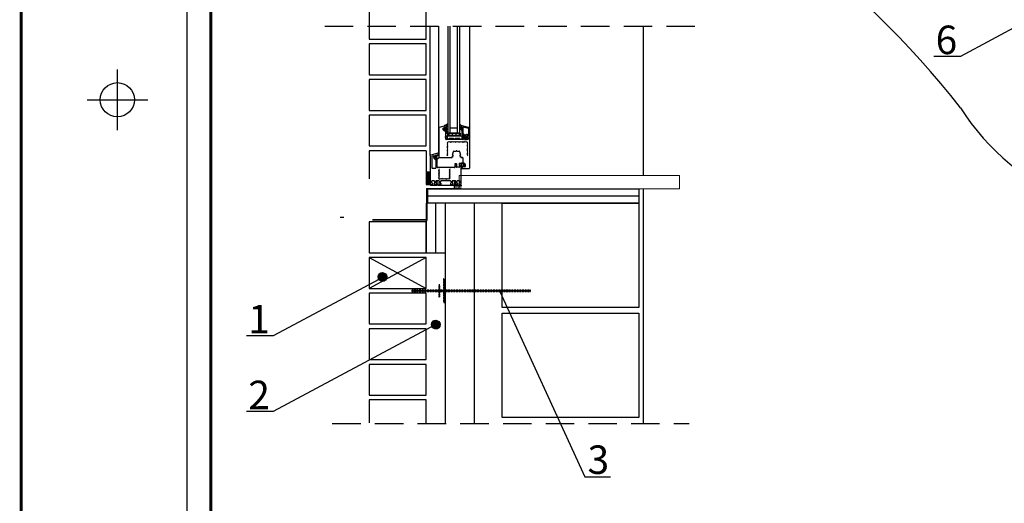
# Model space of a CAD drawing. Extents: x 120736 to 124342, y 17626 to 23172.
# Drawn here: x 120736 to 122811, y 20349 to 21367 of the extents above; entities that cross this region are included whole.
import ezdxf
from ezdxf.enums import TextEntityAlignment as Align

# ---------------------------------------------------------------- set-up
doc = ezdxf.new("R2010")
doc.units = 0
doc.header["$MEASUREMENT"] = 0
doc.linetypes.add('DASHED2', pattern=[0.375, 0.25, -0.125])
doc.linetypes.add('HIDDENX2', pattern=[0.75, 0.5, -0.25])
doc.layers.add('rama', color=38, linetype='Continuous')
doc.layers.add('ściana konstrukcyjna', color=41, linetype='Continuous')
doc.layers.add('termoizolacja', color=53, linetype='Continuous', lineweight=15)
doc.styles.add('ARIAL', font='txt', dxfattribs={"width": 0.75})
doc.linetypes.add('OCIEPLENIE1', pattern='A,0.0001,-0.1,[134,RODZLIN,S=0.1,R=0,X=-0.1,Y=0],-0.2,[134,RODZLIN,S=0.1,R=180,X=0.1,Y=0],-0.1', length=0.4001)

msp = doc.modelspace()

# ---------------------------------------------------------------- hatches: boundary and pattern name
h = msp.add_hatch()
h.set_pattern_fill('ANSI31', color=256, scale=11.016948, angle=180, style=0)
h.set_pattern_definition([(225, (127642.527, 19493.178), (0.97376983, -0.97376983), [])])
h.paths.add_polyline_path([(121636.8, 21080.8), (121638.4, 21080.8), (121638.4, 21108.9, -0.414214), (121639, 21109.5), (121677.9, 21109.5, -0.414214), (121678.5, 21108.9), (121678.5, 21080.8), (121680.1, 21080.8), (121680.1, 21108.9, 0.414214), (121677.9, 21111.1), (121639, 21111.1, 0.414214), (121636.8, 21108.9)])
h = msp.add_hatch()
h.set_pattern_fill('OCTAGON', color=256, scale=100, style=0)
h.set_pattern_definition([(315, (38807.11, 29), (100.00003, -1e-14), [41.0122, -100.4092]), (0, (38836.11, 0), (100, 100), [42, -58, 0]), (45, (38878.11, 0), (1e-14, 100.00003), [41.0122, -100.4092]), (135, (38907.11, 71), (-100.00003, 2e-14), [41.0122, -100.4092]), (225, (38836.11, 100), (2e-14, -100.00003), [41.0122, -100.4092]), (270, (38807.11, 71), (100, -100), [42, -58, 0])])
h.paths.add_polyline_path([(121592.5, 21020.1), (121601.1, 21020.1), (121601.1, 21021.2), (121601.1, 21046.3), (121592.5, 21046.3), (121592.5, 21024.8)])
h = msp.add_hatch()
h.set_pattern_fill('OCTAGON', color=256, scale=2, style=0)
h.set_pattern_definition([(315, (41613.7222, 0.58), (2.00000062, -2e-16), [0.820244, -2.008184]), (0, (41614.3022, 0), (2, 2), [0.84, -1.16, 0]), (45, (41615.1422, 0), (0, 2.00000062), [0.820244, -2.008184]), (135, (41615.7222, 1.42), (-2.00000062, 0), [0.820244, -2.008184]), (225, (41614.3022, 2), (0, -2.00000062), [0.820244, -2.008184]), (270, (41613.7222, 1.42), (2, -2), [0.84, -1.16, 0])])
h.paths.add_polyline_path([(121592.5, 21046.3), (121592.5, 21024.8), (121592.5, 21020.1), (121601.1, 21020.1), (121601.1, 21021.2), (121601.1, 21021.3), (121601.1, 21046.3)])
h = msp.add_hatch()
h.set_pattern_fill('ANSI31', color=256, scale=11.016948, angle=90, style=0)
h.set_pattern_definition([(315, (127642.527, 19493.178), (0.97376983, 0.97376983), [])])
edge = h.paths.add_edge_path()
edge.add_line((121620.3, 21053.1), (121618.6, 21053.1))
edge.add_line((121618.6, 21053.1), (121618.6, 21033.3))
edge.add_arc((121620.8, 21033.3), 2.2, 180, 270, ccw=False)
edge.add_line((121620.8, 21031.1), (121640.6, 21031.1))
edge.add_arc((121640.6, 21033.3), 2.2, 270, 360, ccw=False)
edge.add_line((121642.8, 21033.3), (121642.8, 21053.1))
edge.add_line((121642.8, 21053.1), (121641.2, 21053.1))
edge.add_line((121641.2, 21053.1), (121641.2, 21033.3))
edge.add_arc((121640.6, 21033.3), 0.551, 270, 360)
edge.add_line((121640.6, 21032.7), (121620.8, 21032.7))
edge.add_arc((121620.8, 21033.3), 0.551, 180, 270)
edge.add_line((121620.3, 21033.3), (121620.3, 21053.1))
h = msp.add_hatch()
h.set_pattern_fill('ANSI31', color=256, style=0)
h.set_pattern_definition([(45, (57886.4039, 1664.05041), (-0.08838834765, 0.08838834765), [])])
h.paths.add_polyline_path([(121509.3, 20825.4, 1), (121491.1, 20825.4, 1)])
h = msp.add_hatch()
h.set_pattern_fill('ANSI31', color=256, style=0)
h.set_pattern_definition([(45, (57999.04788, 1563.69056), (-0.08838834765, 0.08838834765), [])])
h.paths.add_polyline_path([(121621.9, 20725, 1), (121603.7, 20725, 1)])

# ---------------------------------------------------------------- linework, layer by layer
for p, q in [((122849.5, 21360), (122718.7, 21290.1)), ((121619.2, 21083.8), (121619.2, 21353.7)), ((121638.8, 21128), (121638.8, 21353.7)), ((121643.2, 21128), (121643.2, 21353.7)), ((121658.7, 21128), (121658.7, 21353.7)), ((121663.1, 21128), (121663.1, 21353.7)), ((121684.2, 21081.5), (121684.2, 21353.7)), ((122050.5, 21038.9), (122050.5, 21353.7)), ((122050.5, 21038.9), (122050.5, 21353.7)), ((122718.7, 21290.1), (122662.6, 21290.1)), ((121619.2, 21139.4), (121619.2, 21078.4)), ((121635, 21144.5), (121620, 21140.5)), ((121628.5, 21135.7), (121628.5, 21139.2)), ((121628.9, 21139.7), (121631.1, 21140.3)), ((121630.8, 21139.2), (121630.1, 21136.5)), ((121630.1, 21136.5), (121630.8, 21133.9)), ((121637.9, 21148.1), (121631.5, 21144.8)), ((121631.7, 21138.4), (121631.7, 21139.1)), ((121633.4, 21138.4), (121631.7, 21138.4)), ((121631.7, 21136.8), (121631.7, 21136.3)), ((121631.7, 21134.6), (121633.4, 21134.6)), ((121631.7, 21134), (121631.7, 21134.6)), ((121631.8, 21139.8), (121631.8, 21138.8)), ((121631.8, 21134.2), (121631.8, 21133.5)), ((121632, 21143.8), (121635.4, 21144.8)), ((121633.1, 21137.3), (121632, 21137.3)), ((121632, 21135.8), (121633.1, 21135.8)), ((121632.2, 21138.4), (121632.6, 21138.4)), ((121632.6, 21134.6), (121632.2, 21134.6)), ((121633.5, 21139.3), (121633.5, 21140.6)), ((121633.5, 21121.2), (121633.5, 21133.7)), ((121633.6, 21140.6), (121633.6, 21138.6)), ((121633.6, 21136.8), (121633.6, 21136.3)), ((121633.6, 21134.3), (121633.6, 21129.4)), ((121633.7, 21141.1), (121635.5, 21142.3)), ((121635.7, 21142.5), (121633.9, 21141.1)), ((121635.3, 21128.5), (121638.6, 21131.8)), ((121635.5, 21136.4), (121635.5, 21140.8)), ((121635.5, 21130.6), (121635.5, 21133.9)), ((121635.6, 21141), (121637.3, 21142.2)), ((121635.7, 21144.6), (121635.9, 21142.7)), ((121635.7, 21142.8), (121635.7, 21144)), ((121635.7, 21134.3), (121638.7, 21138.4)), ((121638.2, 21139), (121635.8, 21136.3)), ((121638.2, 21132.4), (121635.8, 21130.5)), ((121637.3, 21145.6), (121638.6, 21147.2)), ((121637.6, 21142.8), (121637.3, 21145.5)), ((121637.7, 21128), (121637.7, 21122.5)), ((121664.2, 21128), (121637.7, 21128)), ((121658.7, 21139), (121643.2, 21139)), ((121664.2, 21128), (121664.2, 21122.5)), ((121632.8, 21119.5), (121632.8, 21120.5)), ((121633.5, 21120.4), (121634.6, 21122.2)), ((121633.5, 21115.9), (121633.5, 21118.9)), ((121635.5, 21121.6), (121634.5, 21119.9)), ((121634.5, 21119.6), (121636.6, 21116)), ((121669.8, 21114.8), (121634.6, 21114.8)), ((121636.6, 21122.5), (121667.4, 21122.5)), ((121636.6, 21122.5), (121636.6, 21116)), ((121664.2, 21122.5), (121637.7, 21122.5)), ((121662, 21126.9), (121639.9, 21126.9)), ((121639.9, 21126.9), (121639.9, 21122.5)), ((121640.4, 21114.8), (121641, 21118.1)), ((121641, 21118.1), (121650.3, 21118.1)), ((121647.3, 21126.9), (121647.3, 21122.5)), ((121650.9, 21114.8), (121650.3, 21118.1)), ((121653.1, 21114.8), (121653.6, 21118.1)), ((121653.6, 21118.1), (121663, 21118.1)), ((121654.6, 21126.9), (121654.6, 21122.5)), ((121662, 21126.9), (121662, 21122.5)), ((121663.8, 21114.8), (121663, 21118.1)), ((121667.4, 21122.5), (121667.4, 21115.4)), ((121667.4, 21115.4), (121669.5, 21119.5)), ((121669.5, 21120), (121668.5, 21121.7)), ((121669.5, 21122.2), (121670.5, 21120.4)), ((121670.9, 21121.4), (121670.9, 21121.2)), ((121670.9, 21118.9), (121670.9, 21115.9)), ((121674.2, 21122), (121671.5, 21122)), ((121671.6, 21120.5), (121671.6, 21119.5)), ((121673.1, 21115.9), (121673.1, 21116.4)), ((121673.7, 21117), (121674.5, 21117)), ((121680, 21114.8), (121674.2, 21114.8)), ((121674.8, 21117.3), (121674.8, 21121.4)), ((121679.8, 21121.9), (121680, 21119.5)), ((121683.6, 21122.5), (121680.3, 21122.5)), ((121680.3, 21119.2), (121680.7, 21119.2)), ((121681.1, 21118.9), (121681.1, 21115.9)), ((121684.2, 21055.3), (121684.2, 21122)), ((121647.8, 21082.2), (121649.8, 21089.7)), ((121650.9, 21090.6), (121655.8, 21090.6)), ((121656.9, 21090.6), (121661.8, 21090.6)), ((121662.8, 21089.7), (121664.9, 21082.2)), ((121601.1, 21081), (121601.1, 21021.2)), ((121617, 21086.1), (121602, 21082.1)), ((121607.6, 21080.4), (121605, 21079.7)), ((121610.5, 21077.3), (121610.5, 21080.8)), ((121610.9, 21081.3), (121613.1, 21081.9)), ((121612.1, 21078.3), (121612.8, 21080.9)), ((121612.8, 21075.6), (121612.1, 21078.3)), ((121612.9, 21078), (121612.9, 21078.5)), ((121613.5, 21079), (121614.6, 21079)), ((121614.6, 21077.5), (121613.5, 21077.5)), ((121613.7, 21080.8), (121613.7, 21079.9)), ((121613.7, 21079.9), (121615.2, 21079.9)), ((121613.7, 21076.6), (121613.7, 21075.7)), ((121615.2, 21076.6), (121613.7, 21076.6)), ((121613.8, 21081.4), (121613.8, 21080.4)), ((121613.8, 21075.9), (121613.8, 21075.1)), ((121614.1, 21080), (121614.6, 21080)), ((121614.6, 21076.2), (121614.1, 21076.2)), ((121615.1, 21078), (121615.1, 21078.5)), ((121615.5, 21080.9), (121615.5, 21082.3)), ((121615.5, 21062.8), (121615.5, 21075.3)), ((121615.7, 21082.7), (121617.4, 21083.9)), ((121617.7, 21084.4), (121617.7, 21085.6)), ((121620.3, 21077.3), (121647.1, 21077.3)), ((121647.4, 21077.7), (121647.4, 21079.2)), ((121647.7, 21079.5), (121649.3, 21079.5)), ((121649.3, 21081.7), (121648.1, 21081.7)), ((121649.6, 21079.9), (121649.6, 21081.4)), ((121663.1, 21081.4), (121663.1, 21079.9)), ((121664.6, 21081.7), (121663.4, 21081.7)), ((121663.4, 21079.5), (121664.9, 21079.5)), ((121665.3, 21079.2), (121665.3, 21077.7)), ((121665.6, 21077.3), (121668.7, 21077.3)), ((121669.8, 21076.2), (121669.8, 21064.2)), ((121614.8, 21061.1), (121614.8, 21062.1)), ((121615.5, 21057), (121615.5, 21060.5)), ((121652.4, 21055.9), (121616.6, 21055.9)), ((121652.9, 21063), (121652.9, 21062.8)), ((121652.9, 21060.5), (121652.9, 21056.4)), ((121656.2, 21063.6), (121653.5, 21063.6)), ((121653.6, 21062.1), (121653.6, 21061.1)), ((121655.1, 21057.5), (121655.1, 21058.1)), ((121655.7, 21058.6), (121656.4, 21058.6)), ((121661.7, 21056.4), (121656.2, 21056.4)), ((121656.8, 21058.9), (121656.8, 21063)), ((121661.7, 21063.5), (121661.9, 21061.1)), ((121665.6, 21064.1), (121662.3, 21064.1)), ((121662.3, 21060.8), (121662.5, 21060.8)), ((121662.8, 21060.5), (121662.8, 21057.5)), ((121667.6, 21055.1), (121667.6, 21054.5)), ((121669.3, 21056.3), (121667.8, 21055.4)), ((121668, 21054.2), (121683.1, 21054.2)), ((121669.8, 21058.6), (121669.8, 21057.2)), ((121671.6, 21063), (121670.1, 21063)), ((121670.1, 21059.7), (121671.6, 21059.7)), ((121670.2, 21061.1), (121670.2, 21061.6)), ((121670.7, 21063.3), (121671.2, 21063.3)), ((121671.8, 21062.1), (121670.7, 21062.1)), ((121670.7, 21060.6), (121671.8, 21060.6)), ((121671.2, 21059.4), (121670.7, 21059.4)), ((121671.5, 21063.6), (121671.5, 21064.4)), ((121671.5, 21057.8), (121671.5, 21059.1)), ((121671.6, 21063.9), (121671.6, 21063)), ((121671.6, 21059.7), (121671.6, 21058.8)), ((121674.2, 21057.3), (121672, 21057.3)), ((121672.4, 21061.1), (121672.4, 21061.6)), ((121673.2, 21061.4), (121672.5, 21064)), ((121672.5, 21058.7), (121673.2, 21061.4)), ((121674.8, 21062.2), (121674.8, 21057.8)), ((121604.2, 21023.4), (121604.2, 21027.2)), ((121605.3, 21028.3), (121608.9, 21028.3)), ((121609.5, 21027.9), (121610.6, 21023.5)), ((121613.9, 21022.1), (121612.6, 21026.9)), ((121613.6, 21028.3), (121619, 21028.3)), ((121613.6, 21024.8), (121614.7, 21026.5)), ((121615.6, 21026), (121614.6, 21024.2)), ((121620.1, 21026.9), (121618.8, 21022.1)), ((121622, 21023.5), (121623.1, 21027.5)), ((121624.2, 21028.3), (121643.1, 21028.3)), ((121644.2, 21027.5), (121645.2, 21023.5)), ((121648.5, 21022.1), (121647.2, 21026.9)), ((121648.2, 21028.3), (121653.6, 21028.3)), ((121652.7, 21024.2), (121651.7, 21026)), ((121652.6, 21026.5), (121653.7, 21024.8)), ((121654.7, 21026.9), (121653.4, 21022.1)), ((121656.6, 21023.5), (121657.8, 21027.9)), ((121660.6, 21011.1), (121596.1, 21011.1)), ((121601.7, 21019.1), (121614.6, 21019.1)), ((121602.2, 21020), (121605.5, 21020)), ((121605.5, 21022.8), (121604.8, 21022.8)), ((121606.1, 21020.6), (121606.1, 21022.3)), ((121645, 21011.1), (121607.8, 21011.1)), ((121609, 21022.3), (121609, 21020.6)), ((121610.1, 21022.8), (121609.5, 21022.8)), ((121609.5, 21020), (121612.3, 21020)), ((121614.9, 21019.6), (121613.5, 21023.6)), ((121614.6, 21024), (121616.2, 21019.3)), ((121620.4, 21020), (121623.2, 21020)), ((121623.2, 21022.8), (121622.6, 21022.8)), ((121623.7, 21020.6), (121623.7, 21022.3)), ((121643.6, 21022.3), (121643.6, 21020.6)), ((121644.7, 21022.8), (121644.1, 21022.8)), ((121644.1, 21020), (121646.9, 21020)), ((121651.1, 21019.3), (121652.7, 21024)), ((121651.4, 21016), (121651.4, 21013.3)), ((121665.6, 21016.6), (121651.9, 21016.6)), ((121651.9, 21012.7), (121654, 21012.7)), ((121653.8, 21023.6), (121652.4, 21019.6)), ((121652.7, 21019.1), (121665.6, 21019.1)), ((121654, 21012.7), (121654.6, 21013.3)), ((121654.6, 21013.3), (121655.1, 21012.7)), ((121655, 21020), (121657.8, 21020)), ((121655.1, 21012.7), (121655.7, 21013.3)), ((121655.7, 21013.3), (121656.2, 21012.7)), ((121656.2, 21012.7), (121656.8, 21013.3)), ((121656.8, 21013.3), (121657.3, 21012.7)), ((121657.8, 21022.8), (121657.2, 21022.8)), ((121657.3, 21012.7), (121657.9, 21013.3)), ((121657.9, 21013.3), (121658.4, 21012.7)), ((121658.3, 21020.6), (121658.3, 21022.3)), ((121658.4, 21012.7), (121659, 21013.3)), ((121659, 21013.3), (121659.5, 21012.7)), ((121659.5, 21012.7), (121660.1, 21013.3)), ((121660.1, 21013.3), (121660.6, 21012.7)), ((121660.6, 21012.7), (121661.2, 21013.3)), ((121661.1, 21012.7), (121661.1, 21011.6)), ((121661.2, 21013.3), (121661.7, 21012.7)), ((121661.7, 21012.7), (121662.3, 21013.3)), ((121662.3, 21013.3), (121662.8, 21012.7)), ((121662.8, 21012.7), (121663.4, 21013.3)), ((121663.4, 21013.3), (121663.9, 21012.7)), ((121663.9, 21012.7), (121664.5, 21013.3)), ((121664.5, 21013.3), (121665, 21012.7)), ((121665, 21012.7), (121665.6, 21013.3)), ((121665.6, 21013.3), (121666.1, 21012.7)), ((121666.1, 21018.6), (121666.1, 21017.1)), ((121494.3, 20821), (121270, 20701.8)), ((121747.4, 20794.7), (121926.5, 20404.2)), ((121612.7, 20725.1), (121270, 20542.2)), ((121270, 20701.8), (121213.9, 20701.8)), ((121270, 20542.2), (121213.9, 20542.2)), ((121926.5, 20404.2), (121981.2, 20404.2))]:
    msp.add_line(p, q)
at = {"color": 254}
for p, q in [((121592.5, 21091.4), (121472.5, 21091.4)), ((121472.5, 21091.4), (121472.5, 21031.9))]:
    msp.add_line(p, q, dxfattribs=at)
at = {"ltscale": 10}
for p, q in [((122050.5, 20896), (122050.5, 21011.1)), ((121752.5, 20761.1), (121752.5, 20981.1)), ((121752.5, 20981.1), (122040.5, 20981.1)), ((122040.5, 20981.1), (122040.5, 20761.1)), ((122050.5, 20517.9), (122050.5, 20896)), ((122040.5, 20761.1), (121752.5, 20761.1))]:
    msp.add_line(p, q, dxfattribs=at)
at = {"color": 7, "linetype": 'OCIEPLENIE1', "ltscale": 30}
msp.add_line((121593.8, 20996.6), (122040.5, 20996.2), dxfattribs=at)
at = {"color": 7, "linetype": 'OCIEPLENIE1', "ltscale": 40}
msp.add_line((121612.6, 20876.4), (121612.6, 20981.1), dxfattribs=at)
at = {"linetype": 'Continuous'}
for p, q in [((121632.8, 20517.9), (121632.8, 20981.1)), ((121410.9, 20951.4), (121418.9, 20951.4)), ((121592.5, 20866.4), (121472.5, 20801.4)), ((121472.5, 20866.4), (121592.5, 20801.4))]:
    msp.add_line(p, q, dxfattribs=at)
at = {"color": 7, "linetype": 'OCIEPLENIE1', "ltscale": 130}
msp.add_line((121694.5, 20517.9), (121694.5, 20981.1), dxfattribs=at)
at = {"color": 7, "linetype": 'HIDDENX2', "ltscale": 120}
msp.add_line((121394.4, 20516.7), (122146.7, 20516.7), dxfattribs=at)
at = {"color": 254}
for points in [[(121472.5, 21326.4), (121592.5, 21326.4), (121592.5, 21391.4), (121472.5, 21391.4)], [(121472.5, 21251.4), (121592.5, 21251.4), (121592.5, 21316.4), (121472.5, 21316.4)], [(121472.5, 21176.4), (121592.5, 21176.4), (121592.5, 21241.4), (121472.5, 21241.4)], [(121472.5, 21101.4), (121592.5, 21101.4), (121592.5, 21166.4), (121472.5, 21166.4)]]:
    msp.add_lwpolyline(points, close=True, dxfattribs=at)
for points in [[(121665.4, 21142.3), (121663.4, 21146.2, -0.916331), (121663.9, 21147.3), (121665.4, 21144.6), (121665.4, 21142.3)], [(121663.9, 21140.4), (121667.6, 21138.1), (121667.6, 21134.6), (121663.2, 21139.6, -0.876976), (121663.9, 21140.4)], [(121667.6, 21141.3), (121667.6, 21125.3, 0.414214), (121668.2, 21124.7), (121669.5, 21124.7, -0.414214), (121669.8, 21124.4), (121669.8, 21123.1, 0.414214), (121670.4, 21122.5), (121676.4, 21122.5, -0.404026), (121677.5, 21121.5), (121677.5, 21121, -0.118358), (121677.4, 21120.5), (121675.9, 21117.3, -0.291474), (121675.4, 21117), (121674.9, 21117, 1), (121674.9, 21115.1), (121677, 21115.1, 0.273291), (121677.5, 21115.5), (121679.7, 21120.1, 0.118358), (121679.8, 21120.6), (121679.7, 21122.5, -0.424475), (121680.2, 21123.1), (121680.7, 21123.1, -0.198912), (121681, 21123), (121681.3, 21122.6, 0.198912), (121681.5, 21122.5), (121683.6, 21122.5, 0.414214), (121684.2, 21123.1), (121684.2, 21137.2, 0.339454), (121681.9, 21140.1), (121665.4, 21144.6), (121665.4, 21142.3), (121667.2, 21141.9, -0.339454), (121667.6, 21141.3)], [(121669.6, 21140.7), (121669.6, 21127.3, 0.414214), (121670.2, 21126.7), (121670.7, 21126.7, -0.414214), (121671.8, 21125.6), (121671.8, 21125.1, 0.414214), (121672.4, 21124.5), (121677, 21124.5, 0.414214), (121677.6, 21125.1), (121677.6, 21125.8, -0.414214), (121677.9, 21126.2), (121678.3, 21126.2, -0.414214), (121678.7, 21125.8), (121678.7, 21125.6, 0.414214), (121679.2, 21125.1), (121681.6, 21125.1, 0.414214), (121682.2, 21125.6), (121682.2, 21137.2, 0.339454), (121681.4, 21138.2), (121670.3, 21141.2, 0.493146), (121669.6, 21140.7)], [(121605, 21079.7, 0.339455), (121604.2, 21078.7, 0.339455)], [(121604.2, 21078.7), (121604.2, 21055.9, 0.414214), (121605.3, 21054.8), (121612.2, 21054.8, 0.414214), (121613.3, 21055.9), (121613.3, 21071.8)], [(121658.3, 21028.3), (121662, 21028.3, -0.414214), (121663.1, 21027.2), (121663.1, 21023.4, -0.414214), (121662.5, 21022.8), (121661.7, 21022.8, 0.414214), (121661.2, 21022.3), (121661.2, 21020.6, 0.414214), (121661.7, 21020), (121665, 21020, 0.414214), (121666.1, 21021.2), (121666.1, 21063.6)], [(121614.9, 21019.6, -0.515042), (121614.6, 21019.1, -0.515042)]]:
    msp.add_lwpolyline(points, format="xyb")
for points in [[(121633.4, 21119.2), (121636, 21114.8)], [(121668.3, 21114.8), (121670.6, 21119.3)], [(121608.3, 21077.3), (121608.3, 21079.9)], [(121616.5, 21019.1), (121650.8, 21019.1)], [(121592.5, 20517.9), (121592.5, 20566.4), (121472.5, 20566.4), (121472.5, 20517.9)]]:
    msp.add_lwpolyline(points)
for points in [[(121592.5, 21020.1), (121601.1, 21020.1), (121601.1, 21046.3), (121592.5, 21046.3)], [(121632.8, 20981.1), (121592.5, 20981.1), (121592.5, 20876.4), (121632.8, 20876.4)], [(121472.5, 20876.4), (121592.5, 20876.4), (121592.5, 20941.4), (121472.5, 20941.4)], [(121472.5, 20801.4), (121592.5, 20801.4), (121592.5, 20866.4), (121472.5, 20866.4)], [(121472.5, 20726.4), (121592.5, 20726.4), (121592.5, 20791.4), (121472.5, 20791.4)], [(121472.5, 20726.4), (121592.5, 20726.4), (121592.5, 20791.4), (121472.5, 20791.4)], [(121472.5, 20651.4), (121592.5, 20651.4), (121592.5, 20716.4), (121472.5, 20716.4)], [(121472.5, 20576.4), (121592.5, 20576.4), (121592.5, 20641.4), (121472.5, 20641.4)]]:
    msp.add_lwpolyline(points, close=True)
at = {"linetype": 'DASHED2', "ltscale": 120, "const_width": 3}
for points in [[(121593.8, 21012), (121593.8, 20945.7), (121481.6, 20945.7), (121479, 20945.7)], [(122035.8, 20981.1), (121723.6, 20981.1), (121592.8, 20981.1)]]:
    msp.add_lwpolyline(points, dxfattribs=at)
at = {"const_width": 3}
for points in [[(121592.5, 21011.1), (121648.9, 21011.1)], [(121630, 20771.4), (121630, 20821.4)], [(121812, 20796.4), (121562, 20796.4)], [(121620, 20783.9), (121620, 20808.9)]]:
    msp.add_lwpolyline(points, dxfattribs=at)
at = {"color": 7, "linetype": 'Continuous'}
msp.add_lwpolyline([(121596.1, 20981.1), (121596.1, 21011.1), (122040.5, 21011.1), (122040.5, 20981.1), (121606.1, 20981.1)], dxfattribs=at)
at = {"linetype": 'DASHED2'}
for points in [[(121629, 20771.4), (121631, 20771.4), (121631, 20821.4), (121629, 20821.4)], [(121562, 20794.9), (121812, 20794.9), (121812, 20797.9), (121562, 20797.9)], [(121619, 20783.9), (121621, 20783.9), (121621, 20808.9), (121619, 20808.9)]]:
    msp.add_lwpolyline(points, close=True, dxfattribs=at)
at = {"ltscale": 10}
msp.add_lwpolyline([(121752.5, 20749.1), (122040.5, 20749.1), (122040.5, 20529.1), (121752.5, 20529.1)], close=True, dxfattribs=at)
for centre in [(121500.2, 20825.4), (121612.8, 20725)]:
    msp.add_circle(centre, 9.11)
for centre, radius, start, end in [((123149.7, 21455.9), 510.9, 212.4631, 132.9452), ((121292.4, 20072.5), 1806.7, 37.8722, 71.2289), ((121620.3, 21139.4), 1.1, 104.9989, 179.999), ((121629.1, 21139.2), 0.551, 105.0006, 180.0006), ((121631.3, 21135.7), 2.75, 179.9999, 269.9118), ((121631.2, 21139.1), 0.441, 360, 165.6788), ((121631.2, 21134), 0.441, 194.3213, 0), ((121631.3, 21139.8), 0.551, 359.9995, 104.9994), ((121631.8, 21144.4), 0.551, 120.819, 292.6251), ((121631.3, 21133.5), 0.551, 269.5595, 359.9988), ((121632, 21136.9), 0.373, 98.3598, 209.2831), ((121632, 21136.1), 0.373, 150.7169, 261.6402), ((121632.2, 21138.8), 0.331, 180, 270), ((121632.2, 21134.2), 0.331, 90, 180), ((121632.6, 21139.3), 0.881, 270, 360), ((121632.6, 21133.7), 0.881, 360, 90), ((121633.1, 21136.8), 0.551, 0, 90), ((121633.1, 21136.3), 0.551, 270, 0), ((121633.4, 21138.6), 0.22, 270, 0), ((121633.4, 21134.3), 0.22, 0, 90), ((121634, 21140.6), 0.551, 125.6179, 179.9953), ((121634.2, 21140.6), 0.551, 117.4744, 180), ((121634.7, 21129.4), 1.1, 180, 303.9505), ((121635.1, 21144), 0.551, 359.9975, 104.9974), ((121635.5, 21144.6), 0.22, 7.8646, 112.6251), ((121635.1, 21142.8), 0.551, 305.6201, 359.9974), ((121635.7, 21140.8), 0.22, 117.4744, 180), ((121635.7, 21136.4), 0.22, 180, 304.6552), ((121636, 21133.9), 0.551, 131.4298, 180), ((121635.7, 21130.6), 0.22, 180, 296.6555), ((121635.6, 21142.7), 0.22, 297.4744, 7.8646), ((121637.5, 21145.5), 0.22, 134.3877, 187.8646), ((121637.1, 21142.7), 0.551, 297.4744, 7.8646), ((121638.2, 21147.6), 0.551, 314.3877, 120.819), ((121638.4, 21138.7), 0.386, 311.4298, 124.6552), ((121638.4, 21132.1), 0.386, 303.9505, 116.6555), ((121633.2, 21120.5), 0.331, 90.0922, 180.0922), ((121633.2, 21119.5), 0.331, 180.0884, 270.0884), ((121633.2, 21121.2), 0.331, 270.0922, 0.0922), ((121633.2, 21118.9), 0.331, 0.0913, 90.0913), ((121634.8, 21119.7), 1.43, 150, 199), ((121634.6, 21115.9), 1.1, 180, 270), ((121634.8, 21119.7), 0.331, 150, 199), ((121635, 21121.9), 0.551, 330, 149.9999), ((121669, 21121.9), 0.551, 30.0001, 210), ((121669, 21119.7), 0.551, 340.9997, 30.0011), ((121669.8, 21115.9), 1.1, 270, 360), ((121669.3, 21119.7), 1.43, 341, 30), ((121671.5, 21121.4), 0.551, 90, 180), ((121671.3, 21121.2), 0.331, 180, 270), ((121671.3, 21118.9), 0.331, 90, 180), ((121671.3, 21120.5), 0.331, 360, 90), ((121671.3, 21119.5), 0.331, 270, 360), ((121673.7, 21116.4), 0.551, 90, 180), ((121674.2, 21115.9), 1.1, 180, 270), ((121674.2, 21121.4), 0.551, 360, 90), ((121674.5, 21117.3), 0.331, 270, 360), ((121680.3, 21122), 0.551, 90.001, 185.001), ((121680.3, 21119.5), 0.331, 184.9995, 269.9996), ((121680, 21115.9), 1.1, 270, 360), ((121680.7, 21118.9), 0.331, 360, 90), ((121683.6, 21122), 0.551, 359.9987, 90.0002), ((121650.9, 21089.5), 1.1, 89.9986, 164.9988), ((121656.3, 21090.6), 0.551, 0, 180), ((121661.8, 21089.5), 1.1, 15.0002, 90.0001), ((121602.2, 21081), 1.1, 104.9999, 180), ((121607.8, 21079.9), 0.551, 360, 104.9999), ((121613.3, 21077.3), 4.96, 180, 264.2608), ((121611.1, 21080.8), 0.551, 104.9999, 180), ((121613.3, 21077.3), 2.75, 180, 270), ((121613.2, 21080.8), 0.441, 0, 165.6787), ((121613.2, 21075.7), 0.441, 194.3212, 360), ((121612.7, 21071.8), 0.551, 0.0014, 84.2606), ((121613.5, 21078.5), 0.551, 90, 180), ((121613.5, 21078), 0.551, 180, 270), ((121613.3, 21081.4), 0.551, 0, 104.9999), ((121613.3, 21075.1), 0.551, 269.9998, 359.9988), ((121614.1, 21080.4), 0.331, 180, 270), ((121614.1, 21075.9), 0.331, 90, 180), ((121614.6, 21080.9), 0.881, 270, 0), ((121614.6, 21078.5), 0.551, 0, 90), ((121614.6, 21078), 0.551, 270, 0), ((121614.6, 21075.3), 0.881, 0, 90), ((121615.2, 21080.2), 0.331, 270, 311.2733), ((121615.2, 21076.3), 0.331, 48.7269, 89.9999), ((121616, 21082.3), 0.551, 125.6227, 180), ((121617.1, 21085.6), 0.551, 360, 104.9999), ((121617.1, 21084.4), 0.551, 305.6227, 360), ((121620.4, 21078.6), 1.26, 186.8092, 263.1908), ((121647.1, 21077.7), 0.331, 270.001, 0.0009), ((121647.7, 21079.2), 0.33, 90, 180), ((121648.1, 21082.1), 0.331, 165.0008, 270.0007), ((121649.3, 21081.4), 0.331, 0.0019, 90.0019), ((121649.3, 21079.9), 0.33, 270, 0), ((121663.4, 21081.4), 0.331, 90, 180), ((121663.4, 21079.9), 0.331, 179.9981, 269.9981), ((121664.6, 21082.1), 0.331, 270.0008, 15.0009), ((121664.9, 21079.2), 0.331, 359.9981, 89.9981), ((121665.6, 21077.7), 0.331, 179.9981, 269.9981), ((121668.7, 21076.2), 1.1, 359.9994, 89.9994), ((121615.1, 21062.1), 0.331, 90, 180), ((121615.1, 21061.1), 0.331, 180, 270), ((121615.1, 21062.8), 0.331, 270, 0), ((121615.1, 21060.5), 0.331, 0, 90), ((121616.6, 21057), 1.1, 180, 270), ((121652.4, 21056.4), 0.551, 270, 0), ((121653.5, 21063), 0.551, 90, 180), ((121653.3, 21062.8), 0.331, 180, 270), ((121653.3, 21060.5), 0.331, 90, 180), ((121653.3, 21062.1), 0.331, 0, 90), ((121653.3, 21061.1), 0.331, 270, 0), ((121655.7, 21058.1), 0.551, 90, 180), ((121656.2, 21057.5), 1.1, 180, 270), ((121656.2, 21063), 0.551, 0, 90), ((121656.4, 21058.9), 0.331, 270, 0), ((121662.3, 21063.6), 0.551, 90, 184.9999), ((121661.7, 21057.5), 1.1, 270, 0), ((121662.3, 21061.1), 0.331, 184.9999, 270), ((121662.5, 21060.5), 0.331, 0, 90), ((121665.6, 21063.6), 0.551, 359.9986, 90), ((121668, 21055.1), 0.331, 119.9986, 179.9986), ((121668, 21054.5), 0.331, 179.9981, 269.9981), ((121668.7, 21057.2), 1.1, 300.0005, 0.0005), ((121670.7, 21064.2), 0.881, 179.9993, 269.9993), ((121670.7, 21058.6), 0.881, 90, 180), ((121670.1, 21063.3), 0.331, 228.7267, 270), ((121670.1, 21059.4), 0.331, 90.0001, 131.2731), ((121670.7, 21061.6), 0.551, 90, 180), ((121670.7, 21061.1), 0.551, 180, 270), ((121671.2, 21063.6), 0.33, 270, 360), ((121671.2, 21059.1), 0.331, 0.0019, 90.0019), ((121672, 21064.4), 0.551, 90.0014, 179.9951), ((121672, 21057.8), 0.551, 180.0011, 270.0011), ((121672.1, 21063.9), 0.441, 14.3213, 180), ((121672.1, 21058.8), 0.441, 180, 345.6788), ((121671.8, 21061.6), 0.551, 0, 90), ((121671.8, 21061.1), 0.551, 270, 0), ((121672, 21062.2), 2.75, 0.0002, 89.9994), ((121674.2, 21057.8), 0.551, 270, 360), ((121683.1, 21055.3), 1.1, 269.9997, 359.9997), ((121605.3, 21027.2), 1.1, 90, 180), ((121608.9, 21027.8), 0.551, 15, 90), ((121613.6, 21027.2), 1.1, 90, 195), ((121614.9, 21024.1), 1.43, 150, 199), ((121614.9, 21024.1), 0.331, 150, 199), ((121615.1, 21026.3), 0.551, 330, 149.9999), ((121619, 21027.2), 1.1, 345.0001, 90), ((121624.2, 21027.2), 1.1, 90, 165.0001), ((121643.1, 21027.2), 1.1, 14.9999, 90), ((121648.2, 21027.2), 1.1, 90, 194.9999), ((121652.2, 21026.3), 0.551, 30.0001, 210), ((121652.4, 21024.1), 0.331, 341, 30), ((121653.6, 21027.2), 1.1, 345, 90), ((121652.4, 21024.1), 1.43, 341, 30), ((121658.3, 21027.8), 0.551, 90, 165), ((121602.2, 21021.2), 1.1, 180, 270), ((121601.7, 21018.6), 0.551, 90, 180), ((121604.8, 21023.4), 0.551, 180, 270), ((121605.5, 21022.3), 0.551, 0, 90), ((121605.5, 21020.6), 0.551, 270, 0), ((121609.5, 21022.3), 0.551, 90, 180), ((121609.5, 21020.6), 0.551, 180, 270), ((121610.1, 21023.4), 0.551, 270, 14.9999), ((121612.3, 21021.7), 1.65, 270, 15), ((121616.5, 21019.4), 0.33, 199.0007, 269.9976), ((121620.4, 21021.7), 1.65, 165.0001, 270), ((121622.6, 21023.4), 0.551, 165.0001, 270), ((121623.2, 21022.3), 0.551, 0.0002, 90), ((121623.2, 21020.6), 0.551, 270, 0.0002), ((121644.1, 21022.3), 0.551, 90, 179.9998), ((121644.1, 21020.6), 0.551, 179.9998, 270), ((121644.7, 21023.4), 0.551, 270, 14.9999), ((121646.9, 21021.7), 1.65, 270, 14.9999), ((121650.8, 21019.4), 0.331, 269.9977, 341.0005), ((121651.9, 21016), 0.551, 90, 180), ((121651.9, 21013.3), 0.551, 180, 270), ((121652.7, 21019.4), 0.331, 161, 270), ((121655, 21021.7), 1.65, 165, 270), ((121657.2, 21023.4), 0.551, 165, 270), ((121657.8, 21022.3), 0.551, 0, 90), ((121657.8, 21020.6), 0.551, 270, 0), ((121660.6, 21011.6), 0.551, 270, 0), ((121665.6, 21018.6), 0.551, 360, 90), ((121665.6, 21017.1), 0.551, 270, 0)]:
    msp.add_arc(centre, radius, start, end)
at = {"extrusion": (0, 0, -1)}
msp.add_ellipse((121617.2, 21078.3), major_axis=(0, -4.45), ratio=0.433205, start_param=1.971176, end_param=7.453603, dxfattribs=at)
msp.add_ellipse((121668.1, 21061.4), major_axis=(0, -4.45), ratio=0.433205, start_param=1.971176, end_param=7.453603)
at = {"layer": 'DEFPOINTS', "linetype": 'Continuous'}
msp.add_line((121601.1, 21081), (121601.1, 21353.7), dxfattribs=at)
at = {"layer": 'DEFPOINTS', "color": 254}
msp.add_line((121592.5, 21091.4), (121592.5, 21024.8), dxfattribs=at)
at = {"layer": 'DEFPOINTS'}
msp.add_line((121601.1, 21021.3), (121601.1, 21047), dxfattribs=at)
at = {"layer": 'rama', "ltscale": 10}
for p, q in [((120941.5, 21134.7), (120941.5, 21262.7)), ((120941.5, 21134.7), (120941.5, 21262.7)), ((120877.5, 21198.7), (121005.5, 21198.7))]:
    msp.add_line(p, q, dxfattribs=at)
at = {"layer": 'rama', "ltscale": 10, "const_width": 6}
for points in [[(124338.6, 23168.7), (124338.6, 17628.7), (120738.6, 17628.7), (120738.6, 23168.7)], [(123938.6, 22768.7), (123938.6, 18028.7), (121138.6, 18028.7), (121138.6, 22768.7)]]:
    msp.add_lwpolyline(points, close=True, dxfattribs=at)
at = {"layer": 'rama', "ltscale": 10}
msp.add_lwpolyline([(123988.6, 22818.7), (123988.6, 17978.7), (121088.6, 17978.7), (121088.6, 22818.7)], close=True, dxfattribs=at)
msp.add_circle((120941.5, 21198.7), 36, dxfattribs=at)
at = {"layer": 'termoizolacja', "color": 7, "linetype": 'Continuous'}
msp.add_lwpolyline([(121662.2, 21038.9), (122126.6, 21038.9), (122126.6, 21011.1), (121662.2, 21011.1)], close=True, dxfattribs=at)
at = {"layer": 'ściana konstrukcyjna', "color": 7, "linetype": 'HIDDENX2', "ltscale": 120}
msp.add_line((121378.7, 21353.7), (122159.5, 21353.7), dxfattribs=at)

# ---------------------------------------------------------------- texts
at = {"ltscale": 10, "style": 'ARIAL'}
for s, p in [('6', (122689, 21317.1)), ('1', (121240.3, 20728.8)), ('2', (121240.3, 20569.2)), ('3', (121955.3, 20432.8))]:
    msp.add_text(s, height=60, dxfattribs=at).set_placement(p, align=Align.MIDDLE)

doc.saveas('drawing.dxf')
